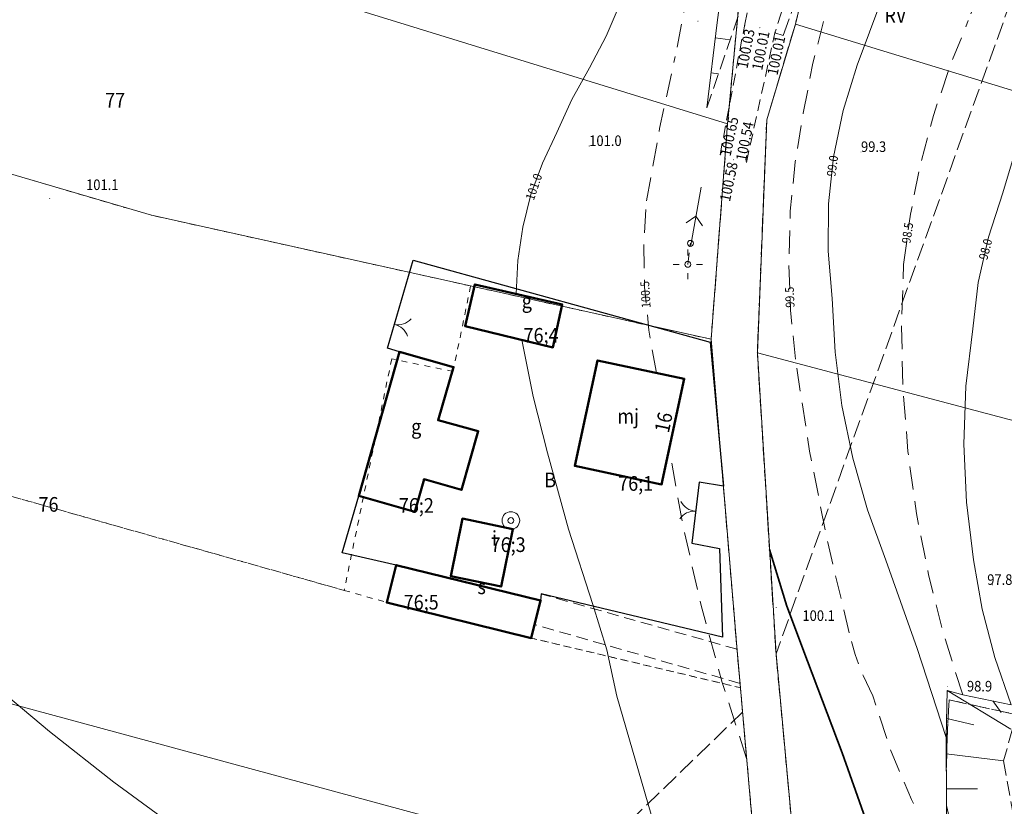
# Model space of a CAD drawing. Units: inches. Extents: x 0 to 7414275, y 0 to 5829644.
# Drawn here: x 7413330 to 7413414, y 5828224 to 5828291 of the extents above; entities that cross this region are included whole.
import ezdxf
from ezdxf.enums import TextEntityAlignment as Align

# ---------------------------------------------------------------- set-up
doc = ezdxf.new("R2010")
doc.units = ezdxf.units.IN
doc.header["$MEASUREMENT"] = 0
for name, pattern in [('1.0_0.5', [1.5, 1, -0.5]), ('1.5_0.5', [2, 1.5, -0.5]), ('2.0_1.0', [3, 2, -1]), ('218-500', [1, 0.5, -0.5]), ('219-500', [0]), ('823-500', [1.75, 1.25, -0.5])]:
    doc.linetypes.add(name, pattern=pattern)
doc.layers.get('0').update_dxf_attribs({"color": 8, "linetype": 'CONTINUOUS', "lineweight": 5})
for name, color, linetype in [('203-Punkt załamania granicy działki nie stabilizowany', 8, 'CONTINUOUS'), ('209-Opis konturu klasyfikacyjnego', 8, 'CONTINUOUS'), ('210-Oznaczenie użytku', 8, 'CONTINUOUS'), ('211-Nr działki', 1, 'CONTINUOUS'), ('217-Granica konturu klasyfikcyjnego', 8, 'CONTINUOUS'), ('218-Granica użytku', 8, 'CONTINUOUS'), ('219-Linia granicy', 5, 'CONTINUOUS'), ('238-Punkt adresowy budynku', 8, 'CONTINUOUS'), ('312-Budynek (powierzchnia)', 8, 'CONTINUOUS'), ('312-Numer ewidencyjny budynku', 8, 'CONTINUOUS'), ('312-Numer ewidencyjny budynku-Atr124', 8, 'CONTINUOUS'), ('320-część budynku wyodrębniona ze względu na liczbę kondygnacji naziemnych (powierzchnia)', 8, 'CONTINUOUS'), ('362-Cieplarnia szklarnia', 8, 'CONTINUOUS'), ('403-Punkt określonej wysokości', 8, 'CONTINUOUS'), ('403-Punkt określonej wysokości - rzędna', 8, 'CONTINUOUS'), ('420-Krawędź jezdni', 8, 'CONTINUOUS'), ('423-Krawędź chodnika', 8, 'CONTINUOUS'), ('510-Podpora jednosłupowa symb.-SEPOW', 8, 'CONTINUOUS'), ('515-Latarnia-SEPOW', 8, 'CONTINUOUS'), ('516-Kierunek linii eN-SEPOW', 8, 'CONTINUOUS'), ('605-Komora podziemna-SEPOD', 8, 'CONTINUOUS'), ('801-Punkt określonej wysokości', 8, 'CONTINUOUS'), ('801-Punkt określonej wysokości - rzędna', 8, 'CONTINUOUS'), ('811-Warstwica ciągła linia', 8, 'CONTINUOUS'), ('811-Warstwica ciągła opis', 8, 'CONTINUOUS'), ('812-Warstwica pomocnicza linia', 8, 'CONTINUOUS'), ('812-Warstwica pomocnicza opis', 8, 'CONTINUOUS'), ('814-Warstwica pogrubiona linia', 8, 'CONTINUOUS'), ('822-Szczyt skarpy umocnionej', 8, 'CONTINUOUS'), ('823-Szczyt skarpy nieumocninej', 8, 'CONTINUOUS'), ('824-Podnóże skarpy nieumocninej', 8, 'CONTINUOUS'), ('902-Ogrodzenie trwałe symb.', 8, 'CONTINUOUS'), ('905-Brama w ogrodzeniu', 8, 'CONTINUOUS'), ('907-Studnia-SW', 8, 'CONTINUOUS'), ('Punkt budynku', 8, 'CONTINUOUS')]:
    doc.layers.add(name, color=color, linetype=linetype)
doc.styles.get("Standard").update_dxf_attribs({"font": 'txt', "width": 0.75})
doc.linetypes.add('902-500', pattern='A,3.75,0,[1,ksztalty.shx,S=0.5,R=0,X=0,Y=0],3.75', length=7.5)

# ---------------------------------------------------------------- blocks, each defined once
blk = doc.blocks.new('203')
at = {"linetype": 'Continuous', "lineweight": 0}
h = blk.add_hatch(color=0, dxfattribs=at)
edge = h.paths.add_edge_path()
edge.add_arc((0, 0), 0.045, 0, 360)
blk = doc.blocks.new('905')
at = {"color": 0, "linetype": 'Continuous', "lineweight": 0}
for centre, start, end in [((-1.5, 0), 0, 60), ((1.5, 0), 120, 180)]:
    blk.add_arc(centre, 1.5, start, end, dxfattribs=at)
blk = doc.blocks.new('510')
at = {"color": 0, "linetype": 'Continuous', "lineweight": 0}
blk.add_circle((0, 0), 0.25, dxfattribs=at)
blk = doc.blocks.new('515')
at = {"color": 0, "linetype": 'Continuous', "lineweight": 13}
for p, q in [((0, 0.75), (0, 1.25)), ((-1.25, 0), (-0.75, 0)), ((0.75, 0), (1.25, 0)), ((0, -1.25), (0, -0.75))]:
    blk.add_line(p, q, dxfattribs=at)
blk = doc.blocks.new('907')
at = {"color": 0, "linetype": 'Continuous', "lineweight": 13}
for radius in [0.75, 0.25]:
    blk.add_circle((0, 0), radius, dxfattribs=at)
blk = doc.blocks.new('801')
at = {"linetype": 'Continuous', "lineweight": 13}
h = blk.add_hatch(color=0, dxfattribs=at)
edge = h.paths.add_edge_path()
edge.add_arc((0, 0), 0.045, 0, 360)
blk = doc.blocks.new('516')
at = {"color": 0, "linetype": 'Continuous', "lineweight": 0}
for p, q in [((0.75, 0), (5.75, 0)), ((3.25, 0), (2.543, 0.707)), ((3.25, 0), (2.543, -0.707))]:
    blk.add_line(p, q, dxfattribs=at)
blk = doc.blocks.new('PUNKTBUD')
at = {"color": 0}
blk.add_circle((0, 0), 0.045, dxfattribs=at)

msp = doc.modelspace()

# ---------------------------------------------------------------- linework, layer by layer
at = {"layer": '217-Granica konturu klasyfikcyjnego', "linetype": '1.5_0.5', "lineweight": 18, "flags": 128}
for points in [[(7413423.94, 5828319.17), (7413394.45, 5828237.21)], [(7413397.66, 5828297.36), (7413396.1, 5828290.82)], [(7413390.33, 5828282.35), (7413391.53, 5828295.18)], [(7413396.1, 5828290.82), (7413393.66, 5828282.68)], [(7413388.92, 5828263.99), (7413390.33, 5828282.35)], [(7413393.66, 5828282.68), (7413392.86, 5828262.83)], [(7413391.11, 5828237.83), (7413388.92, 5828263.99)], [(7413392.86, 5828262.83), (7413394.45, 5828237.21)], [(7413391.16, 5828237.16), (7413391.11, 5828237.83)], [(7413391.42, 5828234.31), (7413391.16, 5828237.16)], [(7413394.45, 5828237.21), (7413396.45, 5828215.66)], [(7413391.6, 5828232.22), (7413391.42, 5828234.31)], [(7413408.99, 5828229.32), (7413409.2, 5828233.27)], [(7413409.2, 5828233.27), (7413425.02, 5828229.82)], [(7413334.58, 5828176.99), (7413391.6, 5828232.22)], [(7413393.03, 5828216.17), (7413391.6, 5828232.22)], [(7413408.96, 5828223.52), (7413408.99, 5828229.32)]]:
    msp.add_lwpolyline(points, dxfattribs=at)
at = {"layer": '218-Granica użytku', "linetype": '218-500', "lineweight": 18, "flags": 128}
for points in [[(7413397.66, 5828297.36), (7413396.1, 5828290.82)], [(7413396.1, 5828290.82), (7413397.66, 5828297.36)], [(7413396.1, 5828290.82), (7413397.66, 5828297.36)], [(7413390.33, 5828282.35), (7413391.53, 5828295.18)], [(7413391.53, 5828295.18), (7413390.33, 5828282.35)], [(7413391.53, 5828295.18), (7413390.33, 5828282.35)], [(7413396.1, 5828290.82), (7413393.66, 5828282.68)], [(7413393.66, 5828282.68), (7413396.1, 5828290.82)], [(7413393.66, 5828282.68), (7413396.1, 5828290.82)], [(7413341.26, 5828274.55), (7413297.27, 5828287.44)], [(7413341.26, 5828274.55), (7413297.27, 5828287.44)], [(7413341.26, 5828274.55), (7413297.27, 5828287.44)], [(7413388.92, 5828263.99), (7413390.33, 5828282.35)], [(7413390.33, 5828282.35), (7413388.92, 5828263.99)], [(7413390.33, 5828282.35), (7413388.92, 5828263.99)], [(7413393.66, 5828282.68), (7413392.86, 5828262.83)], [(7413392.86, 5828262.83), (7413393.66, 5828282.68)], [(7413392.86, 5828262.83), (7413393.66, 5828282.68)], [(7413368.44, 5828268.53), (7413341.26, 5828274.55)], [(7413368.44, 5828268.53), (7413341.26, 5828274.55)], [(7413368.44, 5828268.53), (7413341.26, 5828274.55)], [(7413368.44, 5828268.53), (7413366.95, 5828261.25)], [(7413368.44, 5828268.53), (7413366.95, 5828261.25)], [(7413368.44, 5828268.53), (7413366.95, 5828261.25)], [(7413388.92, 5828263.99), (7413368.44, 5828268.53)], [(7413388.92, 5828263.99), (7413368.44, 5828268.53)], [(7413388.92, 5828263.99), (7413368.44, 5828268.53)], [(7413391.11, 5828237.83), (7413388.92, 5828263.99)], [(7413388.92, 5828263.99), (7413391.11, 5828237.83)], [(7413388.92, 5828263.99), (7413391.11, 5828237.83)], [(7413392.86, 5828262.83), (7413394.45, 5828237.21)], [(7413394.45, 5828237.21), (7413392.86, 5828262.83)], [(7413394.45, 5828237.21), (7413392.86, 5828262.83)], [(7413287.35, 5828262.48), (7413357.67, 5828242.6)], [(7413357.67, 5828242.6), (7413287.35, 5828262.48)], [(7413357.67, 5828242.6), (7413287.35, 5828262.48)], [(7413361.72, 5828262.32), (7413359.11, 5828249.6)], [(7413361.72, 5828262.32), (7413359.11, 5828249.6)], [(7413361.72, 5828262.32), (7413359.11, 5828249.6)], [(7413366.95, 5828261.25), (7413361.72, 5828262.32)], [(7413366.95, 5828261.25), (7413361.72, 5828262.32)], [(7413366.95, 5828261.25), (7413361.72, 5828262.32)], [(7413359.11, 5828249.6), (7413357.67, 5828242.6)], [(7413359.11, 5828249.6), (7413357.67, 5828242.6)], [(7413359.11, 5828249.6), (7413357.67, 5828242.6)], [(7413357.67, 5828242.6), (7413361.31, 5828241.57)], [(7413357.67, 5828242.6), (7413361.31, 5828241.57)], [(7413357.67, 5828242.6), (7413361.31, 5828241.57)], [(7413361.31, 5828241.57), (7413373.6, 5828238.54)], [(7413361.31, 5828241.57), (7413373.6, 5828238.54)], [(7413361.31, 5828241.57), (7413373.6, 5828238.54)], [(7413373.6, 5828238.54), (7413391.42, 5828234.31)], [(7413391.42, 5828234.31), (7413373.6, 5828238.54)], [(7413391.42, 5828234.31), (7413373.6, 5828238.54)], [(7413391.16, 5828237.16), (7413391.11, 5828237.83)], [(7413391.11, 5828237.83), (7413391.16, 5828237.16)], [(7413391.11, 5828237.83), (7413391.16, 5828237.16)], [(7413391.42, 5828234.31), (7413391.16, 5828237.16)], [(7413391.16, 5828237.16), (7413391.42, 5828234.31)], [(7413391.16, 5828237.16), (7413391.42, 5828234.31)], [(7413394.45, 5828237.21), (7413396.45, 5828215.66)], [(7413396.45, 5828215.66), (7413394.45, 5828237.21)], [(7413396.45, 5828215.66), (7413394.45, 5828237.21)], [(7413391.6, 5828232.22), (7413391.42, 5828234.31)], [(7413391.42, 5828234.31), (7413391.6, 5828232.22)], [(7413391.42, 5828234.31), (7413391.6, 5828232.22)], [(7413409.2, 5828233.27), (7413408.99, 5828229.32)], [(7413408.99, 5828229.32), (7413409.2, 5828233.27)], [(7413425.02, 5828229.82), (7413409.2, 5828233.27)], [(7413409.2, 5828233.27), (7413425.02, 5828229.82)], [(7413393.03, 5828216.17), (7413391.6, 5828232.22)], [(7413391.6, 5828232.22), (7413393.03, 5828216.17)], [(7413391.6, 5828232.22), (7413393.03, 5828216.17)], [(7413408.99, 5828229.32), (7413408.96, 5828223.52)], [(7413408.96, 5828223.52), (7413408.99, 5828229.32)]]:
    msp.add_lwpolyline(points, dxfattribs=at)
at = {"layer": '219-Linia granicy', "linetype": '219-500', "lineweight": 18, "flags": 128}
for points in [[(7413328.59, 5828301.39), (7413390.33, 5828282.35)], [(7413396.1, 5828290.82), (7413397.66, 5828297.36)], [(7413390.33, 5828282.35), (7413391.53, 5828295.18)], [(7413393.66, 5828282.68), (7413396.1, 5828290.82)], [(7413396.1, 5828290.82), (7413463.47, 5828270.24)], [(7413297.27, 5828287.44), (7413341.26, 5828274.55)], [(7413388.92, 5828263.99), (7413390.33, 5828282.35)], [(7413392.86, 5828262.83), (7413393.66, 5828282.68)], [(7413341.26, 5828274.55), (7413388.92, 5828263.99)], [(7413388.92, 5828263.99), (7413391.11, 5828237.83)], [(7413392.86, 5828262.83), (7413460.91, 5828244.8)], [(7413392.86, 5828262.83), (7413394.45, 5828237.21)], [(7413281.08, 5828246.01), (7413365.56, 5828223.11)], [(7413391.11, 5828237.83), (7413393.03, 5828216.17)], [(7413394.45, 5828237.21), (7413396.45, 5828215.66)]]:
    msp.add_lwpolyline(points, dxfattribs=at)
at = {"layer": '312-Budynek (powierzchnia)', "linetype": 'Continuous', "lineweight": 50, "flags": 128}
for points in [[(7413368.81, 5828268.66), (7413367.98, 5828265.11)], [(7413368.81, 5828268.66), (7413367.98, 5828265.11)], [(7413368.81, 5828268.66), (7413367.98, 5828265.11)], [(7413376.24, 5828266.94), (7413368.81, 5828268.66)], [(7413376.24, 5828266.94), (7413368.81, 5828268.66)], [(7413376.24, 5828266.94), (7413368.81, 5828268.66)], [(7413375.44, 5828263.29), (7413376.24, 5828266.94)], [(7413375.44, 5828263.29), (7413376.24, 5828266.94)], [(7413375.44, 5828263.29), (7413376.24, 5828266.94)], [(7413367.98, 5828265.11), (7413375.44, 5828263.29)], [(7413367.98, 5828265.11), (7413375.44, 5828263.29)], [(7413367.98, 5828265.11), (7413375.44, 5828263.29)], [(7413362.39, 5828262.91), (7413358.91, 5828250.65)], [(7413362.39, 5828262.91), (7413358.91, 5828250.65)], [(7413366.97, 5828261.61), (7413362.39, 5828262.91)], [(7413366.97, 5828261.61), (7413362.39, 5828262.91)], [(7413377.31, 5828253.21), (7413379.24, 5828262.19)], [(7413379.24, 5828262.19), (7413377.31, 5828253.21)], [(7413379.24, 5828262.19), (7413386.62, 5828260.61)], [(7413386.62, 5828260.61), (7413379.24, 5828262.19)], [(7413365.69, 5828257.1), (7413366.97, 5828261.61)], [(7413365.69, 5828257.1), (7413366.97, 5828261.61)], [(7413386.62, 5828260.61), (7413384.7, 5828251.63)], [(7413384.7, 5828251.63), (7413386.62, 5828260.61)], [(7413369.07, 5828256.15), (7413365.69, 5828257.1)], [(7413369.07, 5828256.15), (7413365.69, 5828257.1)], [(7413367.66, 5828251.16), (7413369.07, 5828256.15)], [(7413367.66, 5828251.16), (7413369.07, 5828256.15)], [(7413384.7, 5828251.63), (7413377.31, 5828253.21)], [(7413377.31, 5828253.21), (7413384.7, 5828251.63)], [(7413363.7, 5828249.29), (7413364.48, 5828252.06)], [(7413363.7, 5828249.29), (7413364.48, 5828252.06)], [(7413364.48, 5828252.06), (7413367.66, 5828251.16)], [(7413364.48, 5828252.06), (7413367.66, 5828251.16)], [(7413358.91, 5828250.65), (7413363.7, 5828249.29)], [(7413358.91, 5828250.65), (7413363.7, 5828249.29)], [(7413367.76, 5828248.71), (7413366.75, 5828243.82)], [(7413367.76, 5828248.71), (7413366.75, 5828243.82)], [(7413367.76, 5828248.71), (7413366.75, 5828243.82)], [(7413367.76, 5828248.71), (7413372.05, 5828247.82)], [(7413367.76, 5828248.71), (7413372.05, 5828247.82)], [(7413372.05, 5828247.82), (7413367.76, 5828248.71)], [(7413371.04, 5828242.93), (7413372.05, 5828247.82)], [(7413371.04, 5828242.93), (7413372.05, 5828247.82)], [(7413371.04, 5828242.93), (7413372.05, 5828247.82)], [(7413362.1, 5828244.76), (7413361.31, 5828241.57)], [(7413362.1, 5828244.76), (7413361.31, 5828241.57)], [(7413362.1, 5828244.76), (7413361.31, 5828241.57)], [(7413374.39, 5828241.75), (7413362.1, 5828244.76)], [(7413374.39, 5828241.75), (7413362.1, 5828244.76)], [(7413374.39, 5828241.75), (7413362.1, 5828244.76)], [(7413366.75, 5828243.82), (7413371.04, 5828242.93)], [(7413366.75, 5828243.82), (7413371.04, 5828242.93)], [(7413366.75, 5828243.82), (7413371.04, 5828242.93)], [(7413373.6, 5828238.54), (7413374.39, 5828241.75)], [(7413373.6, 5828238.54), (7413374.39, 5828241.75)], [(7413373.6, 5828238.54), (7413374.39, 5828241.75)], [(7413361.31, 5828241.57), (7413373.6, 5828238.54)], [(7413361.31, 5828241.57), (7413373.6, 5828238.54)], [(7413361.31, 5828241.57), (7413373.6, 5828238.54)]]:
    msp.add_lwpolyline(points, dxfattribs=at)
at = {"layer": '320-część budynku wyodrębniona ze względu na liczbę kondygnacji naziemnych (powierzchnia)', "linetype": 'Continuous', "lineweight": 18, "flags": 128}
for points in [[(7413368.81, 5828268.66), (7413367.98, 5828265.11)], [(7413376.24, 5828266.94), (7413368.81, 5828268.66)], [(7413375.44, 5828263.29), (7413376.24, 5828266.94)], [(7413367.98, 5828265.11), (7413375.44, 5828263.29)], [(7413367.76, 5828248.71), (7413366.75, 5828243.82)], [(7413367.76, 5828248.71), (7413372.05, 5828247.82)], [(7413371.04, 5828242.93), (7413372.05, 5828247.82)], [(7413366.75, 5828243.82), (7413371.04, 5828242.93)]]:
    msp.add_lwpolyline(points, dxfattribs=at)
at = {"layer": '362-Cieplarnia szklarnia', "linetype": 'Continuous', "lineweight": 18, "flags": 128}
for points in [[(7413362.1, 5828244.76), (7413361.31, 5828241.57)], [(7413374.39, 5828241.75), (7413362.1, 5828244.76)], [(7413373.6, 5828238.54), (7413374.39, 5828241.75)], [(7413361.31, 5828241.57), (7413373.6, 5828238.54)]]:
    msp.add_lwpolyline(points, dxfattribs=at)
at = {"layer": '420-Krawędź jezdni', "linetype": '1.0_0.5', "lineweight": 18, "flags": 128}
for points in [[(7413391.79, 5828290.82), (7413393.31, 5828297.74)], [(7413389.69, 5828279.71), (7413391.79, 5828290.82)], [(7413391.93, 5828279.05), (7413394.36, 5828290.09)], [(7413391.13, 5828237.59), (7413374.47, 5828242.29)], [(7413391.39, 5828234.68), (7413373.88, 5828239.69)]]:
    msp.add_lwpolyline(points, dxfattribs=at)
at = {"layer": '423-Krawędź chodnika', "linetype": '1.5_0.5', "lineweight": 18, "flags": 128}
for points in [[(7413396.84, 5828298.04), (7413394.36, 5828290.09)], [(7413395.05, 5828289.86), (7413397.9, 5828297.6)], [(7413394.36, 5828290.09), (7413395.05, 5828289.86)]]:
    msp.add_lwpolyline(points, dxfattribs=at)
at = {"layer": '605-Komora podziemna-SEPOD', "linetype": '1.0_0.5', "lineweight": 18, "flags": 128}
msp.add_lwpolyline([(7413386.94, 5828270.37), (7413387.16, 5828272.16)], dxfattribs=at)
at = {"layer": '811-Warstwica ciągła linia', "linetype": 'Continuous', "lineweight": 13, "flags": 128}
for points in [[(7413401.35, 5828287.33), (7413403.46, 5828292.99), (7413405.71, 5828298.6)], [(7413382.1, 5828295.49), (7413381.17, 5828292.6), (7413379.99, 5828289.79), (7413378.56, 5828287.11)], [(7413417.99, 5828291.1), (7413415.95, 5828283.76), (7413413.78, 5828276.46)], [(7413375.77, 5828281.59), (7413377.05, 5828284.41), (7413378.56, 5828287.11)], [(7413399.23, 5828267.46), (7413398.88, 5828271.48), (7413398.93, 5828275.51), (7413399.35, 5828279.52), (7413400.16, 5828283.47), (7413401.35, 5828287.33)], [(7413372.32, 5828267.85), (7413372.46, 5828270.71), (7413372.89, 5828273.54), (7413373.58, 5828276.31), (7413374.55, 5828279), (7413375.77, 5828281.59)], [(7413411.2, 5828264.89), (7413411.68, 5828268.83), (7413412.54, 5828272.69), (7413413.78, 5828276.46)], [(7413403.81, 5828245.16), (7413402.24, 5828249.46), (7413400.99, 5828253.86), (7413400.07, 5828258.35), (7413399.48, 5828262.89), (7413399.23, 5828267.46)], [(7413411.28, 5828245.19), (7413410.67, 5828250.1), (7413410.45, 5828255.04), (7413410.63, 5828259.98), (7413411.2, 5828264.89)], [(7413374.99, 5828254.32), (7413373.77, 5828259.1), (7413372.81, 5828263.93)], [(7413378.84, 5828241.39), (7413376.77, 5828247.81), (7413374.99, 5828254.32)], [(7413403.81, 5828245.16), (7413406.48, 5828237.65), (7413408.95, 5828230.08)], [(7413414.47, 5828232.86), (7413413.08, 5828236.88), (7413412.02, 5828241), (7413411.28, 5828245.19)], [(7413378.84, 5828241.39), (7413380.04, 5828237.54), (7413380.88, 5828233.59)], [(7413343.68, 5828222.15), (7413338.06, 5828226.27), (7413332.58, 5828230.57), (7413327.24, 5828235.05)], [(7413384.07, 5828222.64), (7413380.88, 5828233.59)]]:
    msp.add_lwpolyline(points, dxfattribs=at)
at = {"layer": '812-Warstwica pomocnicza linia', "linetype": '2.0_1.0', "lineweight": 13, "flags": 128}
for points in [[(7413389.82, 5828308.5), (7413387.89, 5828298.27), (7413385.86, 5828288.06)], [(7413416.86, 5828307.69), (7413413.91, 5828299.39), (7413410.83, 5828291.14)], [(7413396.77, 5828283.25), (7413397.59, 5828287.51), (7413398.66, 5828291.7), (7413399.99, 5828295.83)], [(7413405.31, 5828270.35), (7413405.9, 5828274.63), (7413406.75, 5828278.86), (7413407.86, 5828283.04), (7413409.22, 5828287.13), (7413410.83, 5828291.14)], [(7413383.42, 5828275.79), (7413384.54, 5828281.94), (7413385.86, 5828288.06)], [(7413396.1, 5828262.29), (7413395.68, 5828266.48), (7413395.54, 5828270.69), (7413395.67, 5828274.9), (7413396.08, 5828279.09), (7413396.77, 5828283.25)], [(7413384.26, 5828261.13), (7413383.62, 5828264.76), (7413383.26, 5828268.43), (7413383.2, 5828272.11), (7413383.42, 5828275.79)], [(7413410.35, 5828233.71), (7413408.75, 5828238.78), (7413407.44, 5828243.93), (7413406.41, 5828249.15), (7413405.69, 5828254.42), (7413405.26, 5828259.72), (7413405.14, 5828265.04), (7413405.31, 5828270.35)], [(7413400.69, 5828238.99), (7413398.85, 5828246.69), (7413397.31, 5828254.46), (7413396.1, 5828262.29)], [(7413391.95, 5828228.27), (7413389.87, 5828234.75), (7413388.07, 5828241.32), (7413386.56, 5828247.96), (7413385.35, 5828254.66)], [(7413402.7, 5828233.61), (7413401.86, 5828235.34), (7413401.19, 5828237.14), (7413400.69, 5828238.99)], [(7413410.7, 5828216.67), (7413408.17, 5828220.63), (7413405.98, 5828224.8), (7413404.15, 5828229.13), (7413402.7, 5828233.61)]]:
    msp.add_lwpolyline(points, dxfattribs=at)
at = {"layer": '814-Warstwica pogrubiona linia', "linetype": 'Continuous', "lineweight": 35, "flags": 128}
for points in [[(7413397.14, 5828236.57), (7413395.38, 5828241.27), (7413393.9, 5828246.07)], [(7413397.14, 5828236.57), (7413400.08, 5828228.76), (7413402.88, 5828220.89)]]:
    msp.add_lwpolyline(points, dxfattribs=at)
at = {"layer": '822-Szczyt skarpy umocnionej', "linetype": 'Continuous', "lineweight": 13, "flags": 128}
for points in [[(7413389.45, 5828290.97), (7413390.33, 5828297.62)], [(7413388.56, 5828283.69), (7413389.45, 5828290.97)], [(7413389.28, 5828289.65), (7413390.54, 5828289.49)], [(7413388.92, 5828286.67), (7413389.55, 5828286.59)], [(7413408.95, 5828230.08), (7413409.04, 5828234.06)], [(7413409.04, 5828234.06), (7413410.35, 5828233.71)], [(7413409.04, 5828234.06), (7413414.46, 5828230.79)], [(7413410.35, 5828233.71), (7413414.47, 5828232.86)], [(7413412.91, 5828233.18), (7413413.64, 5828232.21)], [(7413408.99, 5828231.69), (7413411.29, 5828231.16)], [(7413408.96, 5828224.27), (7413408.95, 5828230.08)], [(7413408.95, 5828228.69), (7413413.83, 5828228.07)], [(7413408.96, 5828225.69), (7413411.6, 5828225.7)], [(7413410.7, 5828216.67), (7413408.96, 5828224.27)]]:
    msp.add_lwpolyline(points, dxfattribs=at)
at = {"layer": '823-Szczyt skarpy nieumocninej', "linetype": '823-500', "lineweight": 13, "flags": 128}
msp.add_lwpolyline([(7413388.56, 5828283.69), (7413393.23, 5828297.36)], dxfattribs=at)
at = {"layer": '824-Podnóże skarpy nieumocninej', "linetype": '823-500', "lineweight": 13, "flags": 128}
for points in [[(7413414.6, 5828230.81), (7413413.83, 5828228.07)], [(7413413.83, 5828228.07), (7413415.43, 5828219.12)]]:
    msp.add_lwpolyline(points, dxfattribs=at)
at = {"layer": '902-Ogrodzenie trwałe symb.', "linetype": '902-500', "lineweight": 25, "flags": 128}
for points in [[(7413361.35, 5828263.22), (7413363.56, 5828270.73)], [(7413363.56, 5828270.73), (7413388.84, 5828263.73)], [(7413388.84, 5828263.73), (7413389.97, 5828251.49)], [(7413362.39, 5828262.91), (7413361.35, 5828263.22)], [(7413387.9, 5828251.83), (7413387.27, 5828246.62)], [(7413389.97, 5828251.49), (7413387.9, 5828251.83)], [(7413357.5, 5828245.79), (7413358.91, 5828250.65)], [(7413387.27, 5828246.62), (7413389.63, 5828246.16)], [(7413389.63, 5828246.16), (7413389.9, 5828238.61)], [(7413362.1, 5828244.76), (7413357.5, 5828245.79)], [(7413374.44, 5828242.3), (7413374.39, 5828241.75)], [(7413389.9, 5828238.61), (7413374.44, 5828242.3)]]:
    msp.add_lwpolyline(points, dxfattribs=at)

# ---------------------------------------------------------------- block references
at = {"layer": '203-Punkt załamania granicy działki nie stabilizowany', "linetype": 'Continuous', "lineweight": 18}
for p in [(7413396.1, 5828290.82), (7413393.66, 5828282.68), (7413390.33, 5828282.35), (7413341.26, 5828274.55), (7413388.92, 5828263.99), (7413392.86, 5828262.83), (7413391.11, 5828237.83), (7413394.45, 5828237.21)]:
    msp.add_blockref('203', p, dxfattribs=at)
at = {"layer": '403-Punkt określonej wysokości', "linetype": 'Continuous', "lineweight": 18}
for p in [(7413391.81, 5828290.75), (7413393.07, 5828290.52), (7413394.41, 5828290.11), (7413389.74, 5828279.7), (7413390.82, 5828279.28), (7413391.9, 5828279.11)]:
    msp.add_blockref('801', p, dxfattribs=at)
at = {"layer": '510-Podpora jednosłupowa symb.-SEPOW', "linetype": 'Continuous', "lineweight": 18}
for p in [(7413387.16, 5828272.16), (7413386.94, 5828270.37)]:
    msp.add_blockref('510', p, dxfattribs=at)
at = {"layer": '515-Latarnia-SEPOW', "linetype": 'Continuous', "lineweight": 18}
msp.add_blockref('515', (7413386.94, 5828270.37), dxfattribs=at)
at = {"layer": '516-Kierunek linii eN-SEPOW', "linetype": 'Continuous', "lineweight": 18, "rotation": 79.842}
msp.add_blockref('516', (7413387.05, 5828271.27), dxfattribs=at)
at = {"layer": '801-Punkt określonej wysokości', "linetype": 'Continuous', "lineweight": 18}
for p in [(7413387.8, 5828291.08), (7413378.54, 5828280.45), (7413401.69, 5828279.94)]:
    msp.add_blockref('801', p, dxfattribs=at)
for p, rotation in [((7413332.59, 5828275.97), 315), ((7413412.9, 5828243.08), 270), ((7413394.46, 5828241.15), 270), ((7413409.04, 5828234.4), 270)]:
    msp.add_blockref('801', p, dxfattribs=dict(at, rotation=rotation))
at = {"layer": '905-Brama w ogrodzeniu', "linetype": 'Continuous', "lineweight": 35}
for p, rotation in [((7413361.95, 5828265.24), 258.647), ((7413387.6, 5828249.34), 86.014)]:
    msp.add_blockref('905', p, dxfattribs=dict(at, rotation=rotation))
at = {"layer": '907-Studnia-SW', "linetype": 'Continuous', "lineweight": 18, "rotation": 63.435}
msp.add_blockref('907', (7413371.87, 5828248.55), dxfattribs=at)
at = {"layer": 'Punkt budynku', "linetype": 'Continuous', "lineweight": 18}
for p in [(7413368.81, 5828268.66), (7413376.24, 5828266.94), (7413367.98, 5828265.11), (7413362.39, 5828262.91), (7413375.44, 5828263.29), (7413379.24, 5828262.19), (7413366.97, 5828261.61), (7413386.62, 5828260.61), (7413365.69, 5828257.1), (7413369.07, 5828256.15), (7413377.31, 5828253.21), (7413364.48, 5828252.06), (7413367.66, 5828251.16), (7413384.7, 5828251.63), (7413358.91, 5828250.65), (7413363.7, 5828249.29), (7413367.76, 5828248.71), (7413372.05, 5828247.82), (7413362.1, 5828244.76), (7413366.75, 5828243.82), (7413371.04, 5828242.93), (7413374.39, 5828241.75), (7413361.31, 5828241.57), (7413373.6, 5828238.54)]:
    msp.add_blockref('PUNKTBUD', p, dxfattribs=at)

# ---------------------------------------------------------------- texts
at = {"layer": '209-Opis konturu klasyfikacyjnego', "linetype": 'Continuous', "lineweight": 18, "oblique": 15, "width": 0.9}
msp.add_text('RV', height=1.25, dxfattribs=at).set_placement((7413403.69, 5828290.94))
at = {"layer": '210-Oznaczenie użytku', "linetype": 'Continuous', "lineweight": 18, "oblique": 15, "width": 0.9}
msp.add_text('B', height=1.25, dxfattribs=at).set_placement((7413374.71, 5828251.38))
at = {"layer": '211-Nr działki', "linetype": 'Continuous', "lineweight": 18, "oblique": 15, "width": 0.9}
for s, p in [('77', (7413337.31, 5828284.97)), ('76', (7413331.64, 5828250.55))]:
    msp.add_text(s, height=1.25, dxfattribs=at).set_placement(p, align=Align.TOP_LEFT)
at = {"layer": '238-Punkt adresowy budynku', "linetype": 'Continuous', "lineweight": 25, "oblique": 15, "width": 0.9}
msp.add_text('16', height=1.25, rotation=78.151, dxfattribs=at).set_placement((7413385.49, 5828256.78), align=Align.CENTER)
at = {"layer": '312-Numer ewidencyjny budynku', "linetype": 'Continuous', "lineweight": 18, "oblique": 15, "width": 0.9}
for s, p in [('76;4', (7413374.44, 5828264.95)), ('76;1', (7413382.5, 5828252.33)), ('76;2', (7413363.82, 5828250.46)), ('76;3', (7413371.64, 5828247.12)), ('76;5', (7413364.23, 5828242.22))]:
    msp.add_text(s, height=1.25, dxfattribs=at).set_placement(p, align=Align.TOP_CENTER)
at = {"layer": '312-Numer ewidencyjny budynku-Atr124', "oblique": 15, "width": 0.9}
for s, p in [('g', (7413373.23, 5828266.65)), ('mj', (7413381.86, 5828256.81)), ('g', (7413363.81, 5828255.93)), ('i', (7413370.47, 5828246.41)), ('s', (7413369.38, 5828242.28))]:
    msp.add_text(s, height=1.25, dxfattribs=at).set_placement(p, align=Align.CENTER)
at = {"layer": '403-Punkt określonej wysokości - rzędna', "linetype": 'Continuous', "lineweight": 18, "oblique": 15, "width": 0.9}
for s, rotation, p in [('100.03', 79.294, (7413391.76, 5828290.48)), ('100.01', 78.967, (7413393.03, 5828290.32)), ('100.01', 78.353, (7413394.37, 5828289.9))]:
    msp.add_text(s, height=0.9, rotation=rotation, dxfattribs=at).set_placement(p, align=Align.TOP_RIGHT)
msp.add_text('100.65', height=0.9, rotation=77.919, dxfattribs=at).set_placement((7413389.69, 5828279.71), align=Align.TOP_LEFT)
msp.add_text('100.54', height=0.9, rotation=78.573, dxfattribs=at).set_placement((7413391.9, 5828279.11))
msp.add_text('100.58', height=0.9, rotation=78.295, dxfattribs=at).set_placement((7413390.77, 5828279.06), align=Align.MIDDLE_RIGHT)
at = {"layer": '801-Punkt określonej wysokości - rzędna', "linetype": 'Continuous', "lineweight": 18, "oblique": 15, "width": 0.9}
for s, p in [('101.0', (7413378.54, 5828280.45)), ('99.3', (7413401.69, 5828279.94))]:
    msp.add_text(s, height=0.9, rotation=360, dxfattribs=at).set_placement(p)
for s, p in [('101.1', (7413335.69, 5828277.6)), ('97.8', (7413412.44, 5828243.97)), ('100.1', (7413396.7, 5828240.9)), ('98.9', (7413410.71, 5828234.89))]:
    msp.add_text(s, height=0.9, rotation=360, dxfattribs=at).set_placement(p, align=Align.TOP_LEFT)
at = {"layer": '811-Warstwica ciągła opis', "linetype": 'Continuous', "lineweight": 13, "oblique": 15, "width": 0.9}
for s, rotation, p in [('99.0', 82, (7413399.13, 5828277.87)), ('101.0', 71.132, (7413373.46, 5828275.88)), ('98.0', 75.436, (7413412.07, 5828270.79))]:
    msp.add_text(s, height=0.75, rotation=rotation, dxfattribs=at).set_placement(p, align=Align.MIDDLE_LEFT)
at = {"layer": '812-Warstwica pomocnicza opis', "linetype": 'Continuous', "lineweight": 13, "oblique": 15, "width": 0.9}
for s, rotation, p in [('98.5', 81.77, (7413405.52, 5828272.16)), ('100.5', 93.329, (7413383.4, 5828266.65)), ('99.5', 92.746, (7413395.66, 5828266.68))]:
    msp.add_text(s, height=0.75, rotation=rotation, dxfattribs=at).set_placement(p, align=Align.MIDDLE_LEFT)

doc.saveas('drawing.dxf')
